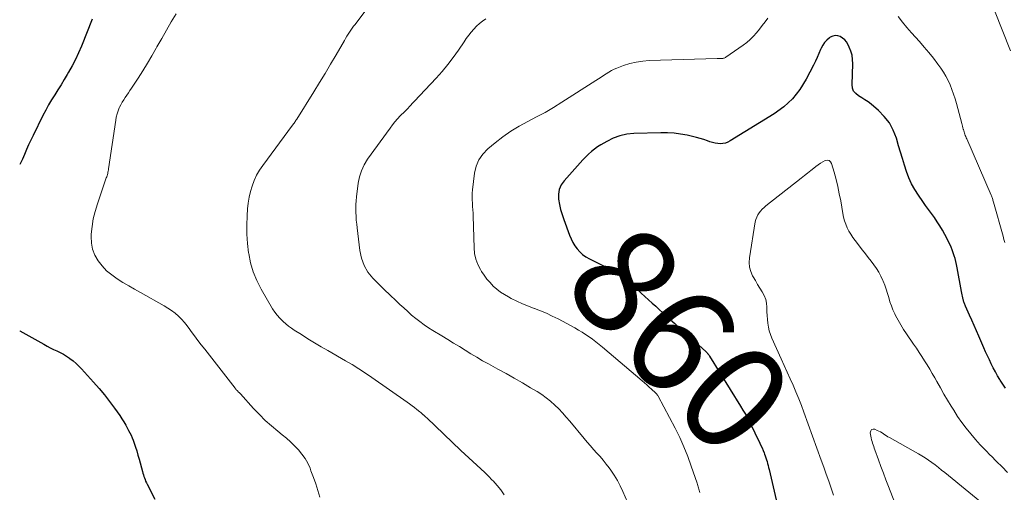
# Model space of a CAD drawing. Units: feet. Extents: x 2030000 to 2035018, y 545000 to 550000.
# Drawn here: x 2030000 to 2030186, y 547806 to 547895 of the extents above; entities that cross this region are included whole.
import ezdxf
from ezdxf.enums import TextEntityAlignment as Align

# ---------------------------------------------------------------- set-up
doc = ezdxf.new("R2010")
doc.units = ezdxf.units.FT
doc.header["$LTSCALE"] = 100
doc.header["$MEASUREMENT"] = 0
for name, color, linetype, lineweight in [('CONTOUR INDEX', 32, 'Continuous', 25), ('CONTOUR INDEX LABEL', 7, 'Continuous', 15), ('CONTOUR INTERMEDIATE', 40, 'Continuous', 15)]:
    doc.layers.add(name, color=color, linetype=linetype, lineweight=lineweight)
doc.styles.add('slant', font='romans.shx', dxfattribs={"oblique": 14.999978})

msp = doc.modelspace()

# ---------------------------------------------------------------- linework, layer by layer
at = {"layer": 'CONTOUR INDEX', "flags": 128}
for points, elevation in [([(2030013.64, 547895.34), (2030011.62, 547890.25), (2030011.08, 547888.99), (2030010.51, 547887.75), (2030009.88, 547886.54), (2030009.22, 547885.35), (2030008.97, 547884.93), (2030008.39, 547883.97), (2030007.81, 547883), (2030007.21, 547882.05), (2030006.61, 547881.1), (2030006.02, 547880.14), (2030005.45, 547879.17), (2030004.91, 547878.19), (2030004.39, 547877.19), (2030002.52, 547873.44), (2030002.09, 547872.56), (2030001.68, 547871.67), (2030001.28, 547870.77), (2030000.89, 547869.87), (2030000.5, 547868.97), (2030000.08, 547868.09), (2030000, 547867.93)], 880), ([(2030185.81, 547825.82), (2030185.3, 547826.57), (2030184.82, 547827.32), (2030184.75, 547827.43), (2030184.32, 547828.15), (2030183.91, 547828.88), (2030183.51, 547829.62), (2030183.13, 547830.37), (2030182.77, 547831.13), (2030182.41, 547831.89), (2030182.06, 547832.66), (2030181.72, 547833.43), (2030180.79, 547835.58), (2030180.35, 547836.58), (2030179.91, 547837.58), (2030179.46, 547838.59), (2030179.02, 547839.59), (2030178.26, 547841.28), (2030178.19, 547841.44), (2030178.13, 547841.59), (2030178.07, 547841.74), (2030178.01, 547841.9), (2030177.95, 547842.05), (2030177.9, 547842.21), (2030177.86, 547842.37), (2030177.82, 547842.53), (2030177.75, 547842.81), (2030177.68, 547843.12), (2030177.62, 547843.42), (2030177.56, 547843.73), (2030177.5, 547844.04), (2030176.69, 547848.51), (2030176.58, 547849.08), (2030176.45, 547849.65), (2030176.31, 547850.21), (2030176.15, 547850.77), (2030175.97, 547851.32), (2030175.77, 547851.86), (2030175.55, 547852.39), (2030175.3, 547852.92), (2030174.37, 547854.75), (2030173.92, 547855.58), (2030173.45, 547856.39), (2030172.94, 547857.18), (2030172.4, 547857.95), (2030171.85, 547858.71), (2030171.3, 547859.47), (2030170.75, 547860.24), (2030170.21, 547861.01), (2030169.4, 547862.16), (2030168.72, 547863.22), (2030168.11, 547864.32), (2030167.6, 547865.46), (2030167.15, 547866.64), (2030166.76, 547867.85), (2030166.39, 547869.06), (2030166.02, 547870.27), (2030165.66, 547871.48), (2030165.24, 547872.94), (2030164.66, 547874.41), (2030163.93, 547875.79), (2030162.96, 547877.02), (2030161.85, 547878.15), (2030160.46, 547879.31), (2030159.9, 547879.76), (2030159.32, 547880.17), (2030158.72, 547880.55), (2030158.1, 547880.91), (2030157.58, 547881.31), (2030157.18, 547881.78), (2030156.97, 547882.36), (2030156.88, 547883.01), (2030157.03, 547886.95), (2030157, 547887.76), (2030156.89, 547888.56), (2030156.67, 547889.34), (2030156.37, 547890.1), (2030156.11, 547890.61), (2030155.83, 547891.06), (2030155.51, 547891.46), (2030155.11, 547891.79), (2030154.66, 547892.06), (2030154.18, 547892.21), (2030153.71, 547892.25), (2030153.25, 547892.14), (2030152.79, 547891.94), (2030152.62, 547891.82), (2030152.13, 547891.42), (2030151.7, 547890.98), (2030151.35, 547890.47), (2030151.06, 547889.91), (2030150.95, 547889.62), (2030150.64, 547888.88), (2030150.32, 547888.14), (2030149.97, 547887.42), (2030149.61, 547886.7), (2030148.23, 547884.03), (2030147.03, 547882.11), (2030145.65, 547880.36), (2030144.01, 547878.85), (2030142.19, 547877.5), (2030133.93, 547872.39), (2030133.49, 547872.17), (2030133.03, 547872), (2030132.55, 547871.9), (2030132.06, 547871.87), (2030131.56, 547871.9), (2030131.06, 547871.96), (2030130.58, 547872.08), (2030130.1, 547872.24), (2030129.67, 547872.4), (2030128.97, 547872.65), (2030128.27, 547872.88), (2030127.56, 547873.07), (2030126.84, 547873.24), (2030125.82, 547873.46), (2030124.58, 547873.68), (2030123.34, 547873.84), (2030122.09, 547873.91), (2030120.83, 547873.92), (2030115.77, 547873.79), (2030114.42, 547873.65), (2030113.11, 547873.38), (2030111.86, 547872.92), (2030110.64, 547872.32), (2030109.56, 547871.68), (2030108.93, 547871.28), (2030108.33, 547870.85), (2030107.75, 547870.38), (2030107.2, 547869.89), (2030106.67, 547869.36), (2030106.15, 547868.83), (2030105.64, 547868.28), (2030105.14, 547867.73), (2030102.61, 547864.89), (2030102.08, 547864.1), (2030101.7, 547863.27), (2030101.56, 547862.37), (2030101.57, 547861.42), (2030101.74, 547860.44), (2030101.96, 547859.47), (2030102.23, 547858.52), (2030102.55, 547857.58), (2030103.63, 547854.64), (2030103.92, 547853.95), (2030104.26, 547853.28), (2030104.65, 547852.64), (2030105.08, 547852.03), (2030105.58, 547851.47), (2030106.11, 547850.97), (2030106.72, 547850.55), (2030107.37, 547850.18), (2030108.43, 547849.68), (2030109.43, 547849.17), (2030110.43, 547848.65), (2030111.4, 547848.1), (2030112.37, 547847.52), (2030112.62, 547847.36), (2030113.43, 547846.82), (2030114.22, 547846.26), (2030114.98, 547845.65), (2030115.72, 547845.02), (2030115.8, 547844.95), (2030116.48, 547844.33), (2030117.16, 547843.71), (2030117.84, 547843.09), (2030118.51, 547842.47), (2030119.19, 547841.85), (2030119.87, 547841.23), (2030120.55, 547840.62), (2030121.23, 547840), (2030121.7, 547839.59), (2030122.61, 547838.77), (2030123.53, 547837.94), (2030124.44, 547837.12), (2030125.35, 547836.3), (2030129.32, 547832.72), (2030129.41, 547832.63), (2030129.5, 547832.54), (2030129.59, 547832.45), (2030129.67, 547832.36), (2030129.7, 547832.33), (2030129.79, 547832.21), (2030129.88, 547832.1), (2030129.96, 547831.98), (2030130.04, 547831.85), (2030135.88, 547822.43), (2030136.33, 547821.66), (2030136.78, 547820.89), (2030137.2, 547820.11), (2030137.6, 547819.31), (2030139.51, 547815.44), (2030139.72, 547814.99), (2030139.92, 547814.53), (2030140.12, 547814.08), (2030140.3, 547813.61), (2030140.39, 547813.39), (2030140.52, 547813.04), (2030140.64, 547812.68), (2030140.76, 547812.32), (2030140.87, 547811.96), (2030140.97, 547811.59), (2030141.07, 547811.23), (2030141.16, 547810.86), (2030141.25, 547810.49), (2030142.61, 547804.74)], 860), ([(2030000, 547836.62), (2030000.02, 547836.61), (2030004.55, 547834.07), (2030005.15, 547833.74), (2030005.76, 547833.42), (2030006.38, 547833.11), (2030007.01, 547832.81), (2030007.62, 547832.5), (2030008.23, 547832.18), (2030008.82, 547831.82), (2030009.39, 547831.44), (2030009.47, 547831.38), (2030010.07, 547830.94), (2030010.63, 547830.47), (2030011.17, 547829.97), (2030011.68, 547829.44), (2030013.94, 547826.94), (2030014.98, 547825.76), (2030015.98, 547824.55), (2030016.94, 547823.31), (2030017.86, 547822.04), (2030018.85, 547820.64), (2030019.25, 547820.05), (2030019.63, 547819.45), (2030019.99, 547818.83), (2030020.34, 547818.21), (2030020.53, 547817.85), (2030020.76, 547817.39), (2030020.98, 547816.92), (2030021.17, 547816.45), (2030021.36, 547815.98), (2030021.55, 547815.45), (2030021.82, 547814.71), (2030022.06, 547813.96), (2030022.29, 547813.2), (2030022.51, 547812.44), (2030023.14, 547810.1), (2030023.23, 547809.79), (2030023.32, 547809.48), (2030023.41, 547809.18), (2030023.51, 547808.87), (2030023.62, 547808.57), (2030023.74, 547808.27), (2030023.88, 547807.98), (2030024.02, 547807.69), (2030025.49, 547804.86)], 880)]:
    msp.add_lwpolyline(points, dxfattribs=dict(at, elevation=elevation))
at = {"layer": 'CONTOUR INTERMEDIATE', "flags": 128}
for points, elevation in [([(2030070.1, 547903.56), (2030063.2, 547894.37), (2030062.93, 547894), (2030062.67, 547893.64), (2030062.41, 547893.26), (2030062.16, 547892.88), (2030061.92, 547892.5), (2030061.68, 547892.12), (2030061.44, 547891.73), (2030061.21, 547891.34), (2030059.63, 547888.62), (2030058.61, 547886.87), (2030057.57, 547885.12), (2030056.52, 547883.39), (2030055.45, 547881.67), (2030052.23, 547876.52), (2030052.13, 547876.37), (2030052.04, 547876.22), (2030051.94, 547876.07), (2030051.84, 547875.93), (2030051.71, 547875.74), (2030051.68, 547875.69), (2030051.64, 547875.64), (2030051.61, 547875.59), (2030051.57, 547875.55), (2030051.54, 547875.5), (2030051.5, 547875.45), (2030051.47, 547875.41), (2030051.43, 547875.36), (2030045.82, 547867.79), (2030045.21, 547866.87), (2030044.66, 547865.92), (2030044.2, 547864.93), (2030043.8, 547863.9), (2030043.49, 547862.84), (2030043.24, 547861.77), (2030043.07, 547860.68), (2030042.96, 547859.59), (2030042.88, 547858.3), (2030042.83, 547856.55), (2030042.84, 547854.81), (2030042.96, 547853.07), (2030043.15, 547851.33), (2030043.17, 547851.2), (2030043.53, 547849.44), (2030044.01, 547847.72), (2030044.7, 547846.07), (2030045.51, 547844.46), (2030047.67, 547840.76), (2030048.07, 547840.14), (2030048.51, 547839.54), (2030049.01, 547838.99), (2030049.53, 547838.47), (2030049.67, 547838.34), (2030050.17, 547837.91), (2030050.68, 547837.5), (2030051.21, 547837.12), (2030051.75, 547836.76), (2030053.1, 547835.89), (2030054.34, 547835.12), (2030055.58, 547834.36), (2030056.83, 547833.61), (2030058.09, 547832.87), (2030061.39, 547830.98), (2030062.66, 547830.23), (2030063.92, 547829.45), (2030065.15, 547828.64), (2030066.38, 547827.81), (2030073.03, 547823.15), (2030073.49, 547822.82), (2030073.95, 547822.48), (2030074.41, 547822.13), (2030074.86, 547821.78), (2030075.43, 547821.33), (2030075.59, 547821.2), (2030075.75, 547821.07), (2030075.91, 547820.93), (2030076.07, 547820.8), (2030076.09, 547820.78), (2030076.25, 547820.64), (2030076.41, 547820.49), (2030076.58, 547820.35), (2030076.73, 547820.2), (2030083.17, 547814.06), (2030083.91, 547813.36), (2030084.65, 547812.67), (2030085.4, 547811.98), (2030086.15, 547811.3), (2030086.9, 547810.61), (2030087.64, 547809.91), (2030088.36, 547809.19), (2030089.08, 547808.47), (2030089.22, 547808.32), (2030089.97, 547807.48), (2030090.68, 547806.62), (2030091.34, 547805.72)], 872), ([(2030029.51, 547896.37), (2030028.58, 547894.83), (2030027.66, 547893.28), (2030026.76, 547891.72), (2030025.87, 547890.15), (2030025.74, 547889.91), (2030024.91, 547888.46), (2030024.07, 547887.03), (2030023.19, 547885.62), (2030022.3, 547884.22), (2030021.06, 547882.33), (2030020.77, 547881.88), (2030020.48, 547881.45), (2030020.18, 547881.01), (2030019.88, 547880.58), (2030019.6, 547880.14), (2030019.32, 547879.69), (2030019.07, 547879.22), (2030018.84, 547878.75), (2030018.78, 547878.61), (2030018.55, 547878.05), (2030018.35, 547877.48), (2030018.21, 547876.9), (2030018.09, 547876.31), (2030016.76, 547867.15), (2030016.73, 547866.93), (2030016.69, 547866.71), (2030016.64, 547866.49), (2030016.59, 547866.27), (2030016.53, 547866.06), (2030016.47, 547865.84), (2030016.4, 547865.63), (2030016.33, 547865.42), (2030014.65, 547860.53), (2030014.22, 547859.12), (2030013.88, 547857.7), (2030013.65, 547856.26), (2030013.5, 547854.8), (2030013.48, 547854.38), (2030013.53, 547853.16), (2030013.73, 547851.98), (2030014.17, 547850.87), (2030014.77, 547849.81), (2030015.55, 547848.84), (2030016.39, 547847.94), (2030017.34, 547847.14), (2030018.35, 547846.42), (2030018.38, 547846.4), (2030019.46, 547845.73), (2030020.55, 547845.07), (2030021.65, 547844.44), (2030022.75, 547843.81), (2030027.24, 547841.31), (2030027.95, 547840.88), (2030028.63, 547840.42), (2030029.28, 547839.91), (2030029.91, 547839.36), (2030030.5, 547838.78), (2030031.06, 547838.17), (2030031.59, 547837.53), (2030032.09, 547836.86), (2030032.35, 547836.5), (2030032.96, 547835.65), (2030033.59, 547834.8), (2030034.22, 547833.96), (2030034.87, 547833.12), (2030040.59, 547825.79), (2030040.69, 547825.67), (2030040.78, 547825.56), (2030040.88, 547825.45), (2030040.99, 547825.35), (2030041.06, 547825.28), (2030041.13, 547825.21), (2030041.2, 547825.14), (2030041.27, 547825.07), (2030041.34, 547825), (2030041.41, 547824.93), (2030041.48, 547824.86), (2030041.55, 547824.79), (2030041.61, 547824.72), (2030044.1, 547821.96), (2030045.18, 547820.82), (2030046.29, 547819.72), (2030047.45, 547818.68), (2030048.65, 547817.67), (2030049.47, 547817.02), (2030050.27, 547816.35), (2030051.06, 547815.66), (2030051.81, 547814.94), (2030052.54, 547814.19), (2030053.2, 547813.39), (2030053.8, 547812.55), (2030054.29, 547811.65), (2030054.72, 547810.7), (2030054.9, 547810.21), (2030055.35, 547808.98), (2030055.79, 547807.75), (2030056.2, 547806.5), (2030056.6, 547805.25)], 876), ([(2030185.69, 547853.23), (2030185.52, 547853.84), (2030185.35, 547854.45), (2030183.55, 547860.88), (2030183.5, 547861.05), (2030183.45, 547861.22), (2030183.39, 547861.38), (2030183.34, 547861.55), (2030183.28, 547861.72), (2030183.21, 547861.88), (2030183.15, 547862.04), (2030183.08, 547862.2), (2030178.5, 547872.79), (2030178.41, 547873.01), (2030178.32, 547873.23), (2030178.23, 547873.45), (2030178.15, 547873.67), (2030178.07, 547873.89), (2030178, 547874.11), (2030177.93, 547874.33), (2030177.86, 547874.56), (2030177.85, 547874.63), (2030177.78, 547874.89), (2030177.7, 547875.16), (2030177.63, 547875.42), (2030177.56, 547875.68), (2030176.55, 547879.48), (2030176.3, 547880.36), (2030176.02, 547881.23), (2030175.71, 547882.1), (2030175.38, 547882.95), (2030175, 547883.78), (2030174.58, 547884.59), (2030174.11, 547885.37), (2030173.59, 547886.12), (2030173.05, 547886.87), (2030172.21, 547887.97), (2030171.36, 547889.05), (2030170.47, 547890.1), (2030169.57, 547891.14), (2030168.1, 547892.76), (2030167.22, 547893.77), (2030166.38, 547894.81), (2030165.58, 547895.88)], 864), ([(2030186.75, 547889.36), (2030183.72, 547897.01)], 868), ([(2030087.86, 547895.41), (2030087.24, 547894.99), (2030086.65, 547894.53), (2030086.1, 547894.03), (2030085.58, 547893.49), (2030085.1, 547892.91), (2030084.63, 547892.32), (2030084.18, 547891.72), (2030083.75, 547891.1), (2030082.7, 547889.53), (2030081.72, 547888.14), (2030080.7, 547886.78), (2030079.61, 547885.48), (2030078.49, 547884.21), (2030073.37, 547878.74), (2030073.27, 547878.64), (2030073.18, 547878.54), (2030073.08, 547878.44), (2030072.98, 547878.34), (2030072.89, 547878.24), (2030072.79, 547878.15), (2030072.69, 547878.05), (2030072.59, 547877.95), (2030071.73, 547877.1), (2030071.21, 547876.56), (2030070.71, 547876.01), (2030070.25, 547875.43), (2030069.8, 547874.83), (2030065.58, 547868.93), (2030064.94, 547867.88), (2030064.42, 547866.78), (2030064.06, 547865.62), (2030063.81, 547864.41), (2030063.48, 547861.86), (2030063.41, 547861.13), (2030063.36, 547860.4), (2030063.35, 547859.66), (2030063.36, 547858.93), (2030063.4, 547858.19), (2030063.45, 547857.46), (2030063.52, 547856.72), (2030063.6, 547855.99), (2030064.09, 547851.73), (2030064.41, 547850.29), (2030064.9, 547848.93), (2030065.64, 547847.69), (2030066.57, 547846.54), (2030067.64, 547845.46), (2030068.72, 547844.39), (2030069.81, 547843.34), (2030070.9, 547842.3), (2030071.67, 547841.58), (2030072.4, 547840.91), (2030073.13, 547840.24), (2030073.88, 547839.59), (2030074.64, 547838.95), (2030075.42, 547838.34), (2030076.21, 547837.75), (2030077.03, 547837.2), (2030077.87, 547836.67), (2030079.59, 547835.64), (2030080.69, 547834.98), (2030081.78, 547834.31), (2030082.87, 547833.63), (2030083.95, 547832.95), (2030085.04, 547832.28), (2030086.14, 547831.62), (2030087.25, 547830.98), (2030088.37, 547830.36), (2030090.13, 547829.4), (2030091.68, 547828.54), (2030093.23, 547827.68), (2030094.76, 547826.79), (2030096.28, 547825.89), (2030097.52, 547825.15), (2030098.4, 547824.58), (2030099.25, 547823.98), (2030100.06, 547823.32), (2030100.85, 547822.62), (2030101.59, 547821.88), (2030102.32, 547821.13), (2030103.02, 547820.35), (2030103.7, 547819.55), (2030106.38, 547816.3), (2030106.97, 547815.6), (2030107.56, 547814.91), (2030108.17, 547814.24), (2030108.79, 547813.57), (2030109.4, 547812.89), (2030110, 547812.2), (2030110.56, 547811.49), (2030111.11, 547810.77), (2030111.41, 547810.36), (2030112.06, 547809.4), (2030112.67, 547808.42), (2030113.21, 547807.4), (2030113.71, 547806.35), (2030119.43, 547793.27)], 868), ([(2030141.03, 547895.53), (2030140.5, 547894.84), (2030139.96, 547894.15), (2030139.42, 547893.47), (2030138.87, 547892.8), (2030138.3, 547892.15), (2030137.69, 547891.54), (2030137.03, 547890.97), (2030136.35, 547890.45), (2030133.12, 547888.17), (2030133.02, 547888.11), (2030132.91, 547888.05), (2030132.79, 547888.01), (2030132.67, 547887.98), (2030132.55, 547887.96), (2030132.42, 547887.94), (2030132.3, 547887.93), (2030132.17, 547887.93), (2030132.11, 547887.93), (2030131.95, 547887.93), (2030131.8, 547887.93), (2030131.64, 547887.92), (2030131.48, 547887.92), (2030118.66, 547887.53), (2030117.43, 547887.44), (2030116.21, 547887.26), (2030115.01, 547886.96), (2030113.83, 547886.59), (2030112.57, 547886.12), (2030112.04, 547885.9), (2030111.52, 547885.65), (2030111.02, 547885.37), (2030110.53, 547885.07), (2030110.05, 547884.75), (2030109.57, 547884.43), (2030109.09, 547884.11), (2030108.6, 547883.8), (2030102.21, 547879.69), (2030100.64, 547878.72), (2030099.04, 547877.78), (2030097.42, 547876.91), (2030095.77, 547876.07), (2030094.15, 547875.2), (2030092.57, 547874.26), (2030091.07, 547873.2), (2030089.62, 547872.07), (2030088.22, 547870.9), (2030087.3, 547869.91), (2030086.54, 547868.83), (2030086.05, 547867.61), (2030085.73, 547866.3), (2030085.35, 547863.15), (2030085.3, 547862.53), (2030085.27, 547861.91), (2030085.28, 547861.29), (2030085.32, 547860.67), (2030085.37, 547860.05), (2030085.42, 547859.43), (2030085.45, 547858.81), (2030085.47, 547858.19), (2030085.63, 547852.24), (2030085.75, 547851.17), (2030085.97, 547850.13), (2030086.35, 547849.13), (2030086.84, 547848.17), (2030087.05, 547847.81), (2030087.54, 547847.07), (2030088.07, 547846.36), (2030088.65, 547845.69), (2030089.26, 547845.05), (2030089.93, 547844.46), (2030090.62, 547843.91), (2030091.36, 547843.43), (2030092.13, 547842.99), (2030092.66, 547842.72), (2030093.72, 547842.19), (2030094.8, 547841.69), (2030095.9, 547841.24), (2030097, 547840.82), (2030097.05, 547840.8), (2030098.18, 547840.37), (2030099.29, 547839.91), (2030100.39, 547839.39), (2030101.47, 547838.84), (2030104.63, 547837.15), (2030105.32, 547836.76), (2030106.01, 547836.36), (2030106.67, 547835.93), (2030107.33, 547835.48), (2030107.97, 547835.01), (2030108.6, 547834.53), (2030109.22, 547834.03), (2030109.84, 547833.52), (2030117.3, 547827.21), (2030117.75, 547826.81), (2030118.21, 547826.42), (2030118.66, 547826.02), (2030119.1, 547825.61), (2030119.84, 547824.93), (2030119.91, 547824.86), (2030119.98, 547824.79), (2030120.05, 547824.72), (2030120.12, 547824.64), (2030120.18, 547824.56), (2030120.23, 547824.48), (2030120.29, 547824.39), (2030120.34, 547824.3), (2030123.53, 547818.25), (2030124.4, 547816.51), (2030125.21, 547814.75), (2030125.93, 547812.95), (2030126.59, 547811.13), (2030127.7, 547807.87), (2030127.76, 547807.66), (2030127.83, 547807.44), (2030127.89, 547807.22), (2030127.95, 547807.01), (2030128, 547806.79), (2030128.06, 547806.57), (2030128.12, 547806.35), (2030128.17, 547806.13)], 864), ([(2030186.17, 547809.91), (2030185.15, 547810.95), (2030184.13, 547811.99), (2030183.09, 547813.02), (2030182.98, 547813.13), (2030182.01, 547814.11), (2030181.06, 547815.11), (2030180.15, 547816.13), (2030179.25, 547817.17), (2030178.39, 547818.25), (2030177.57, 547819.34), (2030176.79, 547820.48), (2030176.05, 547821.63), (2030175.59, 547822.38), (2030174.9, 547823.54), (2030174.21, 547824.7), (2030173.54, 547825.87), (2030172.88, 547827.04), (2030172.48, 547827.77), (2030172.01, 547828.58), (2030171.54, 547829.39), (2030171.06, 547830.18), (2030170.56, 547830.98), (2030170.05, 547831.76), (2030169.54, 547832.54), (2030169.02, 547833.31), (2030168.49, 547834.09), (2030167.13, 547836.04), (2030166.58, 547836.88), (2030166.05, 547837.73), (2030165.56, 547838.61), (2030165.1, 547839.5), (2030164.94, 547839.83), (2030164.6, 547840.57), (2030164.29, 547841.33), (2030164.03, 547842.1), (2030163.79, 547842.88), (2030163.57, 547843.67), (2030163.32, 547844.44), (2030163.04, 547845.21), (2030162.74, 547845.97), (2030162.68, 547846.11), (2030162.32, 547846.88), (2030161.92, 547847.64), (2030161.47, 547848.37), (2030160.98, 547849.07), (2030160.46, 547849.76), (2030159.94, 547850.45), (2030159.41, 547851.13), (2030158.88, 547851.81), (2030157.45, 547853.66), (2030157.03, 547854.22), (2030156.65, 547854.81), (2030156.3, 547855.42), (2030155.98, 547856.05), (2030155.71, 547856.69), (2030155.48, 547857.35), (2030155.29, 547858.03), (2030155.15, 547858.71), (2030154.74, 547861.08), (2030154.48, 547862.44), (2030154.19, 547863.79), (2030153.87, 547865.14), (2030153.51, 547866.48), (2030153.04, 547868.14), (2030152.82, 547868.48), (2030152.56, 547868.7), (2030152.21, 547868.76), (2030151.82, 547868.69), (2030151.36, 547868.45), (2030150.91, 547868.19), (2030150.48, 547867.9), (2030150.07, 547867.59), (2030149.7, 547867.29), (2030149.1, 547866.82), (2030148.51, 547866.34), (2030147.91, 547865.87), (2030147.32, 547865.4), (2030140.66, 547860.14), (2030140.31, 547859.84), (2030139.97, 547859.53), (2030139.66, 547859.18), (2030139.37, 547858.83), (2030139.12, 547858.44), (2030138.91, 547858.04), (2030138.76, 547857.61), (2030138.65, 547857.17), (2030137.53, 547850.39), (2030137.48, 547849.5), (2030137.54, 547848.62), (2030137.78, 547847.78), (2030138.14, 547846.96), (2030138.25, 547846.78), (2030138.66, 547846.07), (2030139.07, 547845.37), (2030139.5, 547844.67), (2030139.94, 547843.98), (2030139.97, 547843.93), (2030140.33, 547843.25), (2030140.61, 547842.54), (2030140.76, 547841.8), (2030140.83, 547841.04), (2030140.83, 547840.93), (2030140.85, 547840.2), (2030140.88, 547839.47), (2030140.93, 547838.74), (2030141, 547838.02), (2030141.11, 547837.3), (2030141.27, 547836.6), (2030141.49, 547835.91), (2030141.76, 547835.24), (2030143.55, 547831.32), (2030144.12, 547830.08), (2030144.68, 547828.83), (2030145.24, 547827.59), (2030145.79, 547826.34), (2030146.32, 547825.08), (2030146.84, 547823.82), (2030147.33, 547822.54), (2030147.81, 547821.26), (2030151.08, 547812.26), (2030151.55, 547810.94), (2030152.02, 547809.62), (2030152.49, 547808.29), (2030152.95, 547806.96), (2030153.41, 547805.63)], 856), ([(2030186.53, 547799.9), (2030174.35, 547809.89), (2030173.76, 547810.37), (2030173.16, 547810.85), (2030172.55, 547811.32), (2030171.94, 547811.78), (2030171.32, 547812.23), (2030170.69, 547812.66), (2030170.04, 547813.07), (2030169.38, 547813.45), (2030163.93, 547816.48), (2030163.65, 547816.65), (2030163.36, 547816.82), (2030163.08, 547817), (2030162.8, 547817.18), (2030162.53, 547817.37), (2030162.24, 547817.54), (2030161.95, 547817.69), (2030161.65, 547817.84), (2030161.2, 547818.05), (2030160.84, 547818.07), (2030160.56, 547817.98), (2030160.4, 547817.73), (2030160.32, 547817.38), (2030160.42, 547816.75), (2030160.48, 547816.42), (2030160.56, 547816.09), (2030160.65, 547815.76), (2030160.74, 547815.44), (2030160.85, 547815.11), (2030160.96, 547814.79), (2030161.08, 547814.47), (2030161.19, 547814.15), (2030161.86, 547812.28), (2030162.32, 547811.03), (2030162.79, 547809.78), (2030163.26, 547808.53), (2030163.74, 547807.28), (2030166.13, 547801.12)], 852)]:
    msp.add_lwpolyline(points, dxfattribs=dict(at, elevation=elevation))

# ---------------------------------------------------------------- texts
at = {"layer": 'CONTOUR INDEX LABEL', "style": 'slant', "oblique": 15}
msp.add_text('860', height=20, rotation=312.941, dxfattribs=at).set_placement((2030124.43, 547835.07, 860), align=Align.MIDDLE_CENTER)

doc.saveas('drawing.dxf')
